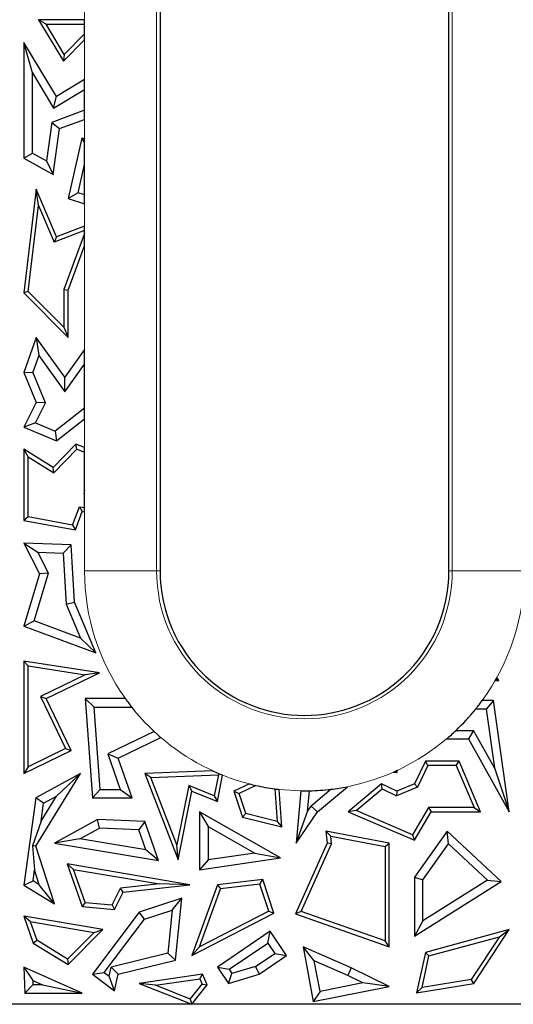
# Model space of a CAD drawing. Units: millimetres. Extents: x 0 to 420, y 0 to 297.
# Drawn here: x 202 to 210, y 133 to 149 of the extents above; entities that cross this region are included whole.
import ezdxf

# ---------------------------------------------------------------- set-up
doc = ezdxf.new("R2010")
doc.units = ezdxf.units.MM

msp = doc.modelspace()

# ---------------------------------------------------------------- linework, layer by layer
at = {"color": 8, "linetype": 'Continuous', "lineweight": 18}
for p, q in [((203.9478, 151.5266), (203.9478, 140.3266)), ((208.8592, 140.3266), (208.8592, 151.5266)), ((202.7495, 149.4815), (202.7495, 150.3434)), ((202.7495, 148.4938), (202.7495, 149.1525)), ((202.7495, 147.5066), (202.7495, 147.8302)), ((202.7495, 146.0569), (202.7495, 146.426)), ((202.7495, 144.0081), (202.7495, 145.7317)), ((202.7495, 142.3786), (202.7495, 142.8534)), ((202.7495, 140.3266), (202.7495, 141.3081)), ((203.9478, 140.3266), (202.7495, 140.3266)), ((204.0035, 140.3266), (203.9478, 140.3266)), ((208.8035, 140.3266), (208.8592, 140.3266)), ((210.0576, 140.3266), (208.8592, 140.3266)), ((206.343, 136.6731), (205.9826, 136.6969))]:
    msp.add_line(p, q, dxfattribs=at)
at = {"color": 7, "linetype": 'Continuous', "lineweight": 25}
for p, q in [((204.0035, 151.5266), (204.0035, 140.3266)), ((208.8035, 140.3266), (208.8035, 151.5266)), ((201.9848, 149.4815), (202.398, 148.7965)), ((202.1097, 149.411), (201.9848, 149.4815)), ((202.7495, 149.4815), (201.9848, 149.4815)), ((202.4115, 148.9106), (202.1097, 149.411)), ((202.1097, 149.411), (202.7495, 149.411)), ((202.7495, 149.411), (202.7495, 149.4815)), ((202.7495, 149.2529), (202.7495, 149.411)), ((202.7495, 149.2529), (202.4115, 148.9106)), ((202.7495, 149.1525), (202.7495, 149.2529)), ((201.8826, 148.6011), (201.7416, 149.1082)), ((202.2821, 148.2119), (201.7416, 149.1082)), ((201.7416, 149.1082), (201.7416, 147.188)), ((202.398, 148.7965), (202.7495, 149.1525)), ((202.4115, 148.9106), (202.398, 148.7965)), ((201.8826, 148.6011), (202.2342, 148.0183)), ((201.8826, 147.2708), (201.8826, 148.6011)), ((202.7495, 148.4938), (202.2821, 148.2119)), ((202.7495, 148.3291), (202.7495, 148.4938)), ((202.2342, 148.0183), (202.7495, 148.3291)), ((202.7495, 147.9806), (202.7495, 148.3291)), ((202.2342, 148.0183), (202.2821, 148.2119)), ((202.7495, 147.9806), (202.2046, 147.7792)), ((202.7495, 147.8302), (202.7495, 147.9806)), ((202.2046, 147.7792), (202.1165, 147.1404)), ((202.2046, 147.7792), (202.3328, 147.6762)), ((202.3328, 147.6762), (202.7495, 147.8302)), ((202.228, 146.9166), (202.3328, 147.6762)), ((202.7044, 147.5188), (202.4756, 146.5176)), ((202.7495, 147.4438), (202.7044, 147.5188)), ((202.7495, 147.5066), (202.7044, 147.5188)), ((202.7495, 147.4438), (202.7495, 147.5066)), ((202.7495, 147.0828), (202.7495, 147.4438)), ((201.7416, 147.188), (201.8826, 147.2708)), ((201.8826, 147.2708), (202.1165, 147.1404)), ((201.7416, 147.188), (202.228, 146.9166)), ((202.1165, 147.1404), (202.228, 146.9166)), ((202.6416, 146.6108), (202.7495, 147.0828)), ((202.7495, 146.5748), (202.7495, 147.0828)), ((201.9472, 146.6714), (201.7416, 144.9474)), ((201.9857, 146.399), (201.9472, 146.6714)), ((202.2821, 145.8787), (201.9472, 146.6714)), ((202.6416, 146.6108), (202.4756, 146.5176)), ((202.7495, 146.5748), (202.6416, 146.6108)), ((202.4756, 146.5176), (202.7495, 146.426)), ((202.7495, 146.426), (202.7495, 146.5748)), ((201.8156, 144.9729), (201.9857, 146.399)), ((201.9857, 146.399), (202.2437, 145.7885)), ((202.7495, 145.9815), (202.2437, 145.7885)), ((202.7495, 146.0569), (202.2821, 145.8787)), ((202.7495, 145.9353), (202.4051, 145.0028)), ((202.7495, 145.9815), (202.7495, 146.0569)), ((202.7495, 145.9353), (202.7495, 145.9815)), ((202.7495, 145.7317), (202.7495, 145.9353)), ((202.2821, 145.8787), (202.2437, 145.7885)), ((202.4756, 144.9902), (202.7495, 145.7317)), ((201.8156, 144.9729), (201.7416, 144.9474)), ((202.4051, 144.3774), (201.8156, 144.9729)), ((202.4051, 145.0028), (202.4051, 144.3774)), ((202.4051, 145.0028), (202.4756, 144.9902)), ((202.4756, 144.2059), (202.4756, 144.9902)), ((201.7416, 144.9474), (202.4756, 144.2059)), ((202.4051, 144.3774), (202.4756, 144.2059)), ((201.9472, 144.2076), (201.7416, 143.624)), ((201.9472, 144.2076), (201.9904, 143.9058)), ((202.4228, 143.5459), (201.9472, 144.2076)), ((202.7495, 144.0081), (202.4228, 143.5459)), ((202.7495, 143.7637), (202.7495, 144.0081)), ((201.9904, 143.9058), (201.8925, 143.628)), ((201.9904, 143.9058), (202.4238, 143.3029)), ((202.4238, 143.3029), (202.7495, 143.7637)), ((202.7495, 143.0324), (202.7495, 143.7637)), ((201.7416, 143.624), (201.8925, 143.628)), ((201.7416, 143.624), (201.9472, 143.1258)), ((202.1021, 143.1201), (201.8925, 143.628)), ((202.4238, 143.3029), (202.4228, 143.5459)), ((201.9472, 143.1258), (201.7416, 142.7155)), ((201.9352, 142.7871), (202.1021, 143.1201)), ((202.1021, 143.1201), (201.9472, 143.1258)), ((202.7495, 143.0324), (202.2605, 142.6503)), ((202.7495, 142.8534), (202.7495, 143.0324)), ((202.2821, 142.4881), (202.7495, 142.8534)), ((201.9352, 142.7871), (201.7416, 142.7155)), ((201.7416, 142.7155), (202.2821, 142.4881)), ((201.9352, 142.7871), (202.2605, 142.6503)), ((202.2605, 142.6503), (202.2821, 142.4881)), ((201.8121, 142.2237), (201.7416, 142.3508)), ((202.228, 142.0477), (201.7416, 142.3508)), ((201.7416, 142.3508), (201.7416, 141.1662)), ((202.603, 142.4328), (202.228, 142.0477)), ((202.239, 141.9578), (202.6216, 142.3508)), ((202.6216, 142.3508), (202.603, 142.4328)), ((202.7495, 142.3786), (202.603, 142.4328)), ((202.6216, 142.3508), (202.7495, 142.3034)), ((202.7495, 142.3034), (202.7495, 142.3786)), ((201.8121, 142.2237), (202.239, 141.9578)), ((201.8121, 141.2249), (201.8121, 142.2237)), ((202.7495, 141.6667), (202.7495, 142.3034)), ((202.239, 141.9578), (202.228, 142.0477)), ((202.7495, 141.6667), (202.7393, 141.6115)), ((202.7495, 141.6167), (202.7393, 141.6115)), ((202.7495, 141.6067), (202.7393, 141.6115)), ((202.7495, 141.6167), (202.7495, 141.6667)), ((202.7495, 141.6067), (202.7495, 141.6167)), ((202.7495, 141.3793), (202.7495, 141.6067)), ((202.5514, 141.0877), (202.6638, 141.3911)), ((202.6638, 141.3911), (202.7495, 141.3793)), ((202.6638, 141.3911), (202.7102, 141.3135)), ((202.7495, 141.3081), (202.7495, 141.3793)), ((201.8121, 141.2249), (201.7416, 141.1662)), ((202.5514, 141.0877), (201.8121, 141.2249)), ((202.5969, 141.0075), (202.7102, 141.3135)), ((202.7102, 141.3135), (202.7495, 141.3081)), ((201.7416, 141.1662), (202.5969, 141.0075)), ((202.5514, 141.0877), (202.5969, 141.0075)), ((201.7416, 140.7887), (201.9749, 140.6387)), ((202.5303, 140.7588), (201.7416, 140.7887)), ((201.7416, 140.7887), (201.9989, 140.277)), ((202.3965, 140.6227), (202.5303, 140.7588)), ((202.5829, 139.8077), (202.5303, 140.7588)), ((201.9749, 140.6387), (202.3965, 140.6227)), ((202.1501, 140.2904), (201.9749, 140.6387)), ((202.3965, 140.6227), (202.4434, 139.7754)), ((201.9989, 140.277), (201.7416, 139.4093)), ((201.9144, 139.4958), (202.1501, 140.2904)), ((202.1501, 140.2904), (201.9989, 140.277)), ((202.4434, 139.7754), (202.5829, 139.8077)), ((202.4434, 139.7754), (202.6823, 139.2114)), ((202.9395, 138.9657), (202.5829, 139.8077)), ((201.7416, 139.4093), (201.9144, 139.4958)), ((201.7416, 139.4093), (202.9395, 138.9657)), ((202.6823, 139.2114), (201.9144, 139.4958)), ((202.6823, 139.2114), (202.9395, 138.9657)), ((201.8121, 138.7478), (201.7416, 138.8303)), ((202.9966, 138.6334), (201.7416, 138.8303)), ((201.7416, 138.8303), (201.7416, 136.9608)), ((201.8121, 138.7478), (202.7629, 138.5987)), ((201.8121, 137.0732), (201.8121, 138.7478)), ((202.7629, 138.5987), (202.0184, 138.2383)), ((202.1126, 138.2056), (202.9966, 138.6334)), ((202.9966, 138.6334), (202.7629, 138.5987)), ((209.5697, 138.5024), (209.6325, 138.5061)), ((209.5849, 138.5292), (209.6325, 138.5061)), ((209.6325, 138.5061), (209.599, 138.5542)), ((202.0184, 138.2383), (202.4361, 137.3752)), ((202.0184, 138.2383), (202.1126, 138.2056)), ((202.5303, 137.3424), (202.1126, 138.2056)), ((202.758, 138.2056), (202.8795, 136.5567)), ((202.9098, 138.0645), (202.758, 138.2056)), ((203.4281, 138.2056), (202.758, 138.2056)), ((209.5416, 138.1737), (209.356, 138.1737)), ((209.5416, 138.1737), (209.4191, 138.0327)), ((209.8035, 136.3259), (209.5416, 138.1737)), ((203.0105, 136.6978), (202.9098, 138.0645)), ((202.9098, 138.0645), (203.5339, 138.0645)), ((209.4191, 138.0327), (209.2478, 138.0327)), ((209.4191, 138.0327), (209.5577, 137.0551)), ((203.9041, 137.6611), (203.1358, 137.2894)), ((208.9214, 137.6785), (209.2094, 137.6785)), ((209.2094, 137.6785), (209.1266, 137.5374)), ((209.5577, 137.0551), (209.2094, 137.6785)), ((203.31, 137.217), (204.0174, 137.5592)), ((208.7642, 137.5374), (209.1266, 137.5374)), ((209.1266, 137.5374), (209.8035, 136.3259)), ((201.7416, 136.9608), (202.5303, 137.3424)), ((202.4361, 137.3752), (201.8121, 137.0732)), ((202.4361, 137.3752), (202.5303, 137.3424)), ((203.1358, 137.2894), (203.3402, 136.6978)), ((203.1358, 137.2894), (203.31, 137.217)), ((203.5382, 136.5567), (203.31, 137.217)), ((208.4112, 137.165), (208.2288, 136.7903)), ((208.4553, 137.0945), (208.4112, 137.165)), ((208.9709, 137.165), (208.4112, 137.165)), ((208.9242, 137.0945), (208.9709, 137.165)), ((209.3265, 136.3259), (208.9709, 137.165)), ((201.8121, 137.0732), (201.7416, 136.9608)), ((202.6809, 136.9608), (201.9394, 136.5567)), ((201.9394, 135.7545), (202.6809, 136.9608)), ((202.2834, 136.5835), (202.6809, 136.9608)), ((204.8749, 137.0077), (203.7512, 136.9608)), ((203.8526, 136.8944), (203.7512, 136.9608)), ((203.7512, 136.9608), (204.3076, 135.5254)), ((203.8526, 136.8944), (204.9729, 136.9412)), ((204.9729, 136.9412), (204.9036, 136.5915)), ((204.9562, 136.4938), (205.0436, 136.9351)), ((204.9729, 136.9412), (204.9909, 136.9566)), ((207.8848, 136.9863), (207.9362, 136.9777)), ((207.9212, 137.0026), (207.9362, 136.9777)), ((207.9362, 136.9777), (207.9486, 137.0153)), ((208.4553, 137.0945), (208.2806, 136.7357)), ((208.9242, 137.0945), (208.4553, 137.0945)), ((208.9242, 137.0945), (209.22, 136.3964)), ((209.5577, 137.0551), (209.8035, 136.3259)), ((204.2856, 135.7773), (203.8526, 136.8944)), ((205.4877, 136.7892), (205.232, 136.6664)), ((207.6816, 136.7903), (207.1298, 136.3259)), ((207.692, 136.7069), (207.6816, 136.7903)), ((207.9362, 136.6664), (207.6816, 136.7903)), ((208.2288, 136.7903), (207.9362, 136.6664)), ((208.2806, 136.7357), (208.2288, 136.7903)), ((202.8795, 136.5567), (203.0105, 136.6978)), ((203.0105, 136.6978), (203.3402, 136.6978)), ((203.3402, 136.6978), (203.5382, 136.5567)), ((204.4811, 136.764), (204.2856, 135.7773)), ((204.3076, 135.5254), (204.5336, 136.6664)), ((204.9036, 136.5915), (204.4811, 136.764)), ((204.4811, 136.764), (204.5336, 136.6664)), ((204.5336, 136.6664), (204.9562, 136.4938)), ((205.232, 136.6664), (205.3183, 136.6296)), ((205.232, 136.6664), (205.373, 136.2365)), ((205.5959, 136.7629), (205.3183, 136.6296)), ((205.4278, 136.2956), (205.3183, 136.6296)), ((205.9112, 136.7059), (205.9523, 136.1653)), ((206.03, 136.0733), (205.9826, 136.6969)), ((206.343, 136.6731), (206.2666, 135.806)), ((206.4545, 136.3308), (206.4847, 136.6735)), ((206.8461, 136.6995), (206.5164, 136.4213)), ((206.622, 136.3259), (207.1161, 136.7427)), ((207.2625, 136.3454), (207.692, 136.7069)), ((207.692, 136.7069), (207.9342, 136.5889)), ((208.2806, 136.7357), (207.9342, 136.5889)), ((207.9362, 136.6664), (207.9342, 136.5889)), ((201.9394, 136.5567), (201.7416, 135.1052)), ((202.0695, 136.467), (201.9394, 136.5567)), ((202.029, 136.1696), (202.2834, 136.5835)), ((202.029, 136.1696), (202.0695, 136.467)), ((202.0695, 136.467), (202.2834, 136.5835)), ((202.8795, 136.5567), (203.5382, 136.5567)), ((204.9036, 136.5915), (204.9562, 136.4938)), ((204.6615, 136.3259), (204.6615, 135.3636)), ((204.6615, 136.3259), (204.8026, 136.0828)), ((206.0053, 135.5577), (204.6615, 136.3259)), ((205.4278, 136.2956), (205.373, 136.2365)), ((205.9523, 136.1653), (205.4278, 136.2956)), ((206.2666, 135.806), (206.4545, 136.3308)), ((206.2666, 135.806), (206.622, 136.3259)), ((206.4545, 136.3308), (206.5164, 136.4213)), ((206.5164, 136.4213), (206.622, 136.3259)), ((207.2625, 136.3454), (207.1298, 136.3259)), ((207.1298, 136.3259), (208.2288, 135.8513)), ((208.1995, 135.9408), (207.2625, 136.3454)), ((208.4664, 136.3964), (208.1995, 135.9408)), ((208.2288, 135.8513), (208.5068, 136.3259)), ((209.22, 136.3964), (208.4664, 136.3964)), ((208.4664, 136.3964), (208.5068, 136.3259)), ((208.5068, 136.3259), (209.3265, 136.3259)), ((209.22, 136.3964), (209.3265, 136.3259)), ((202.029, 136.1696), (201.883, 135.7613)), ((202.966, 136.197), (202.2485, 135.806)), ((202.999, 136.0543), (202.966, 136.197)), ((203.7512, 136.1623), (202.966, 136.197)), ((203.7512, 136.1623), (203.6499, 136.0255)), ((203.9801, 135.514), (203.7512, 136.1623)), ((205.373, 136.2365), (206.03, 136.0733)), ((205.9523, 136.1653), (206.03, 136.0733)), ((202.6741, 135.8773), (202.999, 136.0543)), ((203.6499, 136.0255), (202.999, 136.0543)), ((203.7673, 135.693), (203.6499, 136.0255)), ((204.8026, 136.0828), (204.8026, 135.5265)), ((204.8026, 136.0828), (205.5793, 135.6387)), ((206.8388, 135.9188), (206.7601, 136.0055)), ((207.8117, 135.806), (206.7601, 136.0055)), ((206.7601, 136.0055), (206.7782, 135.806)), ((208.7728, 136.0055), (208.2288, 135.2386)), ((208.7944, 135.7922), (208.7728, 136.0055)), ((209.6715, 135.1655), (208.7728, 136.0055)), ((202.6741, 135.8773), (202.2485, 135.806)), ((202.2485, 135.806), (203.9801, 135.514)), ((203.7673, 135.693), (202.6741, 135.8773)), ((206.7782, 135.806), (206.2523, 134.6274)), ((206.348, 134.6687), (206.8501, 135.7941)), ((206.8501, 135.7941), (206.7782, 135.806)), ((206.8388, 135.9188), (207.7412, 135.7476)), ((206.8501, 135.7941), (206.8388, 135.9188)), ((207.7412, 135.7476), (207.8117, 135.806)), ((207.8117, 134.0834), (207.8117, 135.806)), ((208.1995, 135.9408), (208.2288, 135.8513)), ((208.3699, 135.1936), (208.7944, 135.7922)), ((208.7944, 135.7922), (209.4412, 135.1876)), ((201.9394, 135.7545), (201.883, 135.7613)), ((201.883, 135.7613), (201.9185, 135.3588)), ((202.2485, 134.7936), (201.9394, 135.7545)), ((203.9801, 135.514), (203.7673, 135.693)), ((204.3076, 135.5254), (204.2856, 135.7773)), ((205.5793, 135.6387), (204.8026, 135.5265)), ((205.5793, 135.6387), (206.0053, 135.5577)), ((207.7412, 135.7476), (207.7412, 134.1827)), ((204.6615, 135.3636), (206.0053, 135.5577)), ((204.8026, 135.5265), (204.6615, 135.3636)), ((201.8938, 135.1773), (201.9185, 135.3588)), ((201.9974, 135.1136), (201.9185, 135.3588)), ((202.567, 135.3691), (202.4606, 135.4587)), ((204.5007, 135.1121), (202.4606, 135.4587)), ((202.4606, 135.4587), (202.7102, 134.7517)), ((202.567, 135.3691), (203.9923, 135.1269)), ((202.7616, 134.818), (202.567, 135.3691)), ((201.7416, 135.1052), (201.8938, 135.1773)), ((201.9974, 135.1136), (201.8938, 135.1773)), ((205.7124, 135.2015), (204.9562, 135.1121)), ((205.6634, 135.1247), (205.7124, 135.2015)), ((205.8965, 134.6401), (205.7124, 135.2015)), ((208.2288, 135.2386), (208.3699, 135.1936)), ((208.2288, 135.2386), (208.2288, 134.261)), ((208.2288, 134.261), (209.6715, 135.1655)), ((208.3699, 134.5159), (208.3699, 135.1936)), ((209.4412, 135.1876), (208.3699, 134.5159)), ((209.4412, 135.1876), (209.6715, 135.1655)), ((201.7416, 135.1052), (202.2485, 134.7936)), ((202.2485, 134.7936), (201.9974, 135.1136)), ((203.2078, 134.779), (203.347, 135.0557)), ((203.2493, 134.7045), (203.3928, 134.9898)), ((203.9923, 135.1269), (203.347, 135.0557)), ((203.3928, 134.9898), (203.347, 135.0557)), ((203.3928, 134.9898), (204.5007, 135.1121)), ((204.5007, 135.1121), (203.9923, 135.1269)), ((204.9562, 135.1121), (204.5336, 133.9351)), ((204.6607, 134.0803), (205.0078, 135.0472)), ((204.9562, 135.1121), (205.0078, 135.0472)), ((205.6634, 135.1247), (205.0078, 135.0472)), ((205.8108, 134.6752), (205.6634, 135.1247)), ((202.7616, 134.818), (202.7102, 134.7517)), ((202.7616, 134.818), (203.2078, 134.779)), ((204.3685, 134.8895), (203.6585, 134.6592)), ((204.206, 134.6885), (204.3685, 134.8895)), ((204.2629, 133.8621), (204.3685, 134.8895)), ((202.7102, 134.7517), (203.2493, 134.7045)), ((203.6585, 134.6592), (202.8795, 133.6278)), ((203.2078, 134.779), (203.2493, 134.7045)), ((203.7443, 134.5387), (203.6585, 134.6592)), ((203.7443, 134.5387), (204.206, 134.6885)), ((204.206, 134.6885), (204.1327, 133.9754)), ((205.8108, 134.6752), (204.6607, 134.0803)), ((205.8108, 134.6752), (205.8965, 134.6401)), ((206.348, 134.6687), (206.2523, 134.6274)), ((207.7412, 134.1827), (206.348, 134.6687)), ((201.848, 134.5006), (201.7416, 134.5902)), ((203.0538, 134.3673), (201.7416, 134.5902)), ((201.7416, 134.5902), (201.899, 134.1443)), ((201.848, 134.5006), (202.9073, 134.3206)), ((201.848, 134.5006), (201.9572, 134.1913)), ((203.0771, 133.6553), (203.7443, 134.5387)), ((204.5336, 133.9351), (205.8965, 134.6401)), ((206.2523, 134.6274), (207.8117, 134.0834)), ((208.3699, 134.5159), (208.2288, 134.261)), ((202.9073, 134.3206), (202.4651, 133.8791)), ((202.4756, 133.7899), (203.0538, 134.3673)), ((202.9073, 134.3206), (203.0538, 134.3673)), ((205.8323, 134.3397), (204.9562, 133.7461)), ((205.7946, 134.1438), (205.8323, 134.3397)), ((206.1064, 133.9351), (205.8323, 134.3397)), ((209.8035, 134.3673), (208.4112, 133.9872)), ((209.2169, 133.4745), (209.8035, 134.3673)), ((209.6422, 134.2501), (209.8035, 134.3673)), ((201.899, 134.1443), (201.9572, 134.1913)), ((202.4651, 133.8791), (201.9572, 134.1913)), ((207.8117, 134.0834), (207.7412, 134.1827)), ((208.4711, 133.9304), (209.6422, 134.2501)), ((209.6422, 134.2501), (209.1749, 133.5391)), ((201.899, 134.1443), (202.4756, 133.7899)), ((204.6607, 134.0803), (204.5336, 133.9351)), ((205.1521, 133.7084), (205.7946, 134.1438)), ((205.7946, 134.1438), (205.9105, 133.9728)), ((206.3793, 134.0834), (206.5495, 133.1743)), ((206.567, 133.8474), (206.3793, 134.0834)), ((207.1803, 133.7332), (206.3793, 134.0834)), ((202.4651, 133.8791), (202.4756, 133.7899)), ((204.1327, 133.9754), (203.1909, 133.7438)), ((203.31, 133.6278), (204.2629, 133.8621)), ((204.1327, 133.9754), (204.2629, 133.8621)), ((205.5916, 133.7567), (205.9105, 133.9728)), ((205.6528, 133.6278), (206.1064, 133.9351)), ((205.9105, 133.9728), (206.1064, 133.9351)), ((206.6619, 133.3404), (206.567, 133.8474)), ((207.121, 133.6052), (206.567, 133.8474)), ((208.4112, 133.9872), (208.2669, 133.3192)), ((208.3577, 133.4055), (208.4711, 133.9304)), ((208.4711, 133.9304), (208.4112, 133.9872)), ((201.7416, 133.7461), (201.8906, 133.5246)), ((202.71, 133.3116), (201.7416, 133.7461)), ((201.7416, 133.7461), (201.7571, 133.3116)), ((203.1583, 133.594), (203.1909, 133.7438)), ((203.1909, 133.7438), (203.31, 133.6278)), ((204.9562, 133.7461), (205.1521, 133.7084)), ((204.9562, 133.7461), (205.1402, 133.4745)), ((205.1521, 133.7084), (205.1989, 133.6393)), ((205.5916, 133.7567), (205.1989, 133.6393)), ((205.5916, 133.7567), (205.6528, 133.6278)), ((207.1803, 133.7332), (207.121, 133.6052)), ((207.8117, 133.4246), (207.1803, 133.7332)), ((201.8906, 133.5246), (202.0509, 133.4527)), ((201.8906, 133.5246), (201.8932, 133.4527)), ((202.8795, 133.6278), (203.0771, 133.6553)), ((202.8795, 133.6278), (203.2493, 133.3485)), ((203.0771, 133.6553), (203.1583, 133.594)), ((203.2493, 133.3485), (203.1583, 133.594)), ((203.2493, 133.3485), (203.31, 133.6278)), ((204.7103, 133.6278), (203.6585, 133.4745)), ((203.9286, 133.4426), (204.6669, 133.5502)), ((204.6669, 133.5502), (204.7103, 133.6278)), ((204.6669, 133.5502), (204.7055, 133.4605)), ((204.787, 133.4496), (204.7103, 133.6278)), ((205.1402, 133.4745), (205.1989, 133.6393)), ((205.1402, 133.4745), (205.6528, 133.6278)), ((207.3739, 133.4816), (207.121, 133.6052)), ((209.1749, 133.5391), (208.3577, 133.4055)), ((209.2169, 133.4745), (209.1749, 133.5391)), ((201.8932, 133.4527), (201.7571, 133.3116)), ((202.0509, 133.4527), (201.8932, 133.4527)), ((202.0509, 133.4527), (202.71, 133.3116)), ((203.9286, 133.4426), (203.6585, 133.4745)), ((203.6585, 133.4745), (204.5295, 133.1266)), ((204.507, 133.2115), (203.9286, 133.4426)), ((204.507, 133.2115), (204.7055, 133.4605)), ((204.5295, 133.1266), (204.787, 133.4496)), ((204.7055, 133.4605), (204.787, 133.4496)), ((206.5495, 133.1743), (207.8117, 133.4246)), ((206.6619, 133.3404), (206.5495, 133.1743)), ((207.3739, 133.4816), (206.6619, 133.3404)), ((207.8117, 133.4246), (207.3739, 133.4816)), ((208.2669, 133.3192), (209.2169, 133.4745)), ((208.3577, 133.4055), (208.2669, 133.3192)), ((201.7571, 133.3116), (202.71, 133.3116)), ((204.507, 133.2115), (204.5295, 133.1266)), ((250.8035, 133.1266), (155.8245, 133.1266))]:
    msp.add_line(p, q, dxfattribs=at)
at = {"color": 8, "linetype": 'Continuous', "lineweight": 18}
for radius, start, end in [(3.6541, 180, 215.48316), (2.4557, 180, 0), (3.6541, 323.90147, 0), (3.6541, 229.23148, 255.48435), (3.6541, 281.24511, 310.24319)]:
    msp.add_arc((206.4035, 140.3266), radius, start, end, dxfattribs=at)
at = {"color": 7, "linetype": 'Continuous', "lineweight": 25}
for radius, start, end in [(2.4, 180, 226.70492), (2.4, 313.29508, 0), (2.4, 226.70492, 313.29508), (3.6541, 330.05131, 330.53452), (3.6541, 330.53452, 330.98469), (3.6541, 215.48316, 218.24809), (3.6541, 321.1135, 323.90147), (3.6541, 218.24809, 226.84202), (3.6541, 313.55568, 321.1135), (3.6541, 226.84202, 229.23148), (3.6541, 310.24319, 313.55568), (3.6541, 245.27082, 247.25805), (3.6541, 247.25805, 248.14973), (3.6541, 293.91519, 294.53968), (3.6541, 294.53968, 295.01305), (3.6541, 255.48435, 257.23043), (3.6541, 257.23043, 262.25697), (3.6541, 262.25697, 263.38566), (3.6541, 269.05108, 271.27221), (3.6541, 271.27221, 276.95595), (3.6541, 276.95595, 281.24511)]:
    msp.add_arc((206.4035, 140.3266), radius, start, end, dxfattribs=at)

doc.saveas('drawing.dxf')
